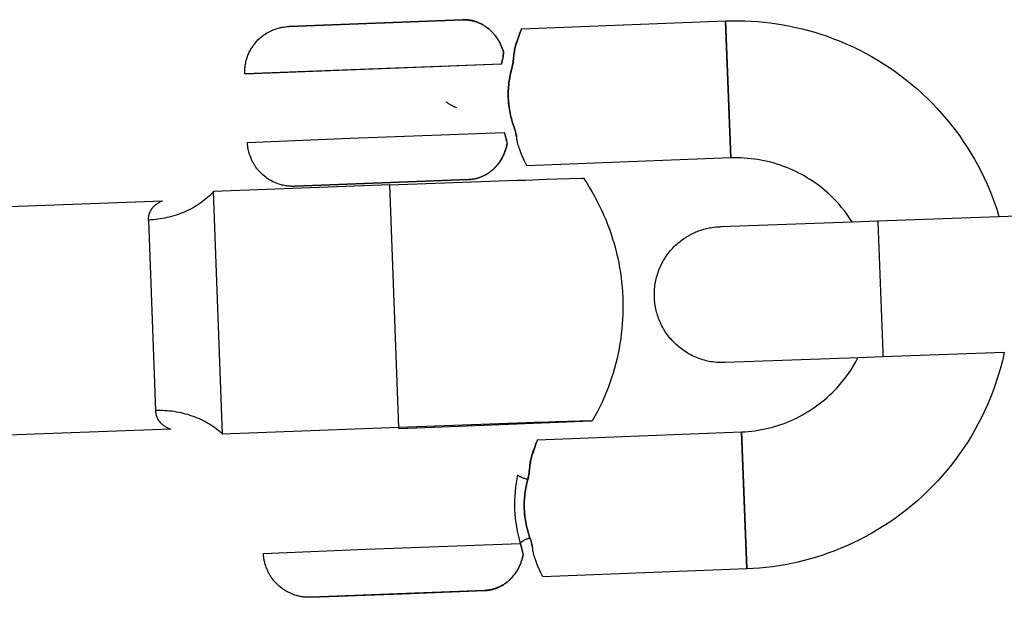
# Model space of a CAD drawing. Units: millimetres. Extents: x -1298 to 15196, y -1772 to 9681.
# Drawn here: x 5967 to 6010, y 3672 to 3697 of the extents above; entities that cross this region are included whole.
import ezdxf

# ---------------------------------------------------------------- set-up
doc = ezdxf.new("R2010")
doc.units = ezdxf.units.MM
doc.header["$MEASUREMENT"] = 0
doc.layers.add('Make2D$Visible$Curves', color=7, linetype='Continuous', true_color=0x000000)

msp = doc.modelspace()

# ---------------------------------------------------------------- linework, layer by layer
at = {"layer": 'Make2D$Visible$Curves', "color": 18, "lineweight": -3, "true_color": 0x000000}
for points in [[(5976.565, 3694.627), (5976.564, 3694.677), (5976.564, 3694.726), (5976.565, 3694.776), (5976.567, 3694.825), (5976.571, 3694.874), (5976.576, 3694.923), (5976.582, 3694.972), (5976.589, 3695.02), (5976.597, 3695.068), (5976.607, 3695.116), (5976.617, 3695.164), (5976.629, 3695.211), (5976.642, 3695.258), (5976.656, 3695.305), (5976.671, 3695.351), (5976.688, 3695.397), (5976.705, 3695.443), (5976.724, 3695.488), (5976.743, 3695.533), (5976.764, 3695.577), (5976.786, 3695.621), (5976.809, 3695.664), (5976.833, 3695.707), (5976.858, 3695.749), (5976.884, 3695.79), (5976.911, 3695.831), (5976.939, 3695.872), (5976.969, 3695.911), (5976.999, 3695.95), (5977.03, 3695.989), (5977.062, 3696.026), (5977.096, 3696.063), (5977.143, 3696.113), (5977.192, 3696.161), (5977.243, 3696.207), (5977.295, 3696.251), (5977.349, 3696.294), (5977.404, 3696.334), (5977.461, 3696.373), (5977.519, 3696.41), (5977.576, 3696.444), (5977.635, 3696.476), (5977.695, 3696.506), (5977.756, 3696.535), (5977.8, 3696.554), (5977.846, 3696.571), (5977.891, 3696.588), (5977.937, 3696.604), (5977.984, 3696.619), (5978.03, 3696.632), (5978.077, 3696.645), (5978.124, 3696.656), (5978.152, 3696.662), (5978.182, 3696.668), (5978.249, 3696.679), (5978.314, 3696.689), (5978.343, 3696.693), (5978.368, 3696.695), (5978.423, 3696.7), (5978.45, 3696.702), (5978.494, 3696.704), (5986.091, 3697.001)], [(5986.086, 3696.997), (5978.491, 3696.703), (5978.488, 3696.703), (5978.487, 3696.703), (5978.487, 3696.703), (5978.486, 3696.703)], [(5986.086, 3696.997), (5986.121, 3696.998), (5986.156, 3696.998), (5986.191, 3696.997), (5986.226, 3696.996), (5986.262, 3696.994), (5986.297, 3696.991), (5986.333, 3696.987), (5986.369, 3696.983), (5986.405, 3696.977), (5986.441, 3696.971), (5986.477, 3696.964), (5986.513, 3696.957), (5986.549, 3696.948), (5986.585, 3696.938), (5986.621, 3696.928), (5986.657, 3696.917), (5986.693, 3696.905), (5986.729, 3696.892), (5986.765, 3696.878), (5986.8, 3696.863), (5986.836, 3696.847), (5986.871, 3696.831), (5986.906, 3696.814), (5986.941, 3696.795), (5986.975, 3696.776), (5987.009, 3696.756), (5987.043, 3696.736), (5987.076, 3696.714), (5987.109, 3696.692), (5987.142, 3696.669), (5987.174, 3696.645), (5987.205, 3696.621), (5987.237, 3696.595), (5987.267, 3696.569), (5987.298, 3696.542), (5987.327, 3696.515), (5987.356, 3696.487), (5987.385, 3696.458), (5987.413, 3696.429), (5987.44, 3696.399), (5987.467, 3696.368), (5987.493, 3696.337), (5987.518, 3696.305), (5987.543, 3696.273), (5987.567, 3696.241), (5987.591, 3696.208), (5987.613, 3696.174), (5987.635, 3696.14), (5987.657, 3696.106), (5987.677, 3696.071), (5987.697, 3696.036), (5987.716, 3696.001), (5987.735, 3695.966), (5987.752, 3695.93), (5987.769, 3695.894), (5987.785, 3695.858), (5987.801, 3695.822), (5987.816, 3695.785), (5987.83, 3695.749), (5987.843, 3695.712), (5987.855, 3695.676), (5987.867, 3695.639), (5987.878, 3695.602), (5987.889, 3695.565)], [(5987.888, 3695.572), (5987.877, 3695.609), (5987.866, 3695.645), (5987.854, 3695.682), (5987.842, 3695.718), (5987.828, 3695.755), (5987.815, 3695.791), (5987.8, 3695.828), (5987.784, 3695.864), (5987.768, 3695.9), (5987.751, 3695.936), (5987.734, 3695.971), (5987.715, 3696.007), (5987.696, 3696.042), (5987.677, 3696.077), (5987.656, 3696.111), (5987.635, 3696.145), (5987.613, 3696.179), (5987.59, 3696.213), (5987.567, 3696.246), (5987.543, 3696.278), (5987.518, 3696.31), (5987.493, 3696.342), (5987.467, 3696.373), (5987.44, 3696.403), (5987.413, 3696.433), (5987.385, 3696.462), (5987.357, 3696.491), (5987.328, 3696.519), (5987.298, 3696.547), (5987.268, 3696.573), (5987.238, 3696.599), (5987.207, 3696.625), (5987.175, 3696.649), (5987.143, 3696.673), (5987.111, 3696.696), (5987.078, 3696.718), (5987.044, 3696.74), (5987.011, 3696.76), (5986.977, 3696.78), (5986.943, 3696.799), (5986.908, 3696.817), (5986.873, 3696.835), (5986.838, 3696.851), (5986.803, 3696.867), (5986.768, 3696.881), (5986.732, 3696.895), (5986.696, 3696.908), (5986.66, 3696.92), (5986.624, 3696.932), (5986.588, 3696.942), (5986.552, 3696.952), (5986.516, 3696.96), (5986.48, 3696.968), (5986.444, 3696.975), (5986.408, 3696.982), (5986.372, 3696.987), (5986.337, 3696.991), (5986.301, 3696.995), (5986.266, 3696.998), (5986.23, 3697), (5986.195, 3697.002), (5986.16, 3697.002), (5986.125, 3697.002), (5986.091, 3697.001)], [(5988.675, 3696.599), (5997.591, 3696.945)], [(5997.591, 3696.945), (5997.874, 3696.953), (5998.157, 3696.954), (5998.44, 3696.948), (5998.723, 3696.936), (5999.004, 3696.917), (5999.286, 3696.891), (5999.566, 3696.859), (5999.846, 3696.82), (6000.124, 3696.775), (6000.402, 3696.723), (6000.678, 3696.665), (6000.953, 3696.6), (6001.227, 3696.528), (6001.499, 3696.45), (6001.769, 3696.366), (6002.038, 3696.275), (6002.326, 3696.17), (6002.611, 3696.057), (6002.894, 3695.937), (6003.172, 3695.81), (6003.447, 3695.676), (6003.719, 3695.535), (6003.987, 3695.387), (6004.251, 3695.233), (6004.511, 3695.071), (6004.766, 3694.904), (6005.018, 3694.729), (6005.265, 3694.549), (6005.507, 3694.362), (6005.745, 3694.168), (6005.978, 3693.969), (6006.207, 3693.763), (6006.429, 3693.551), (6006.646, 3693.335), (6006.858, 3693.112), (6007.063, 3692.885), (6007.262, 3692.653), (6007.456, 3692.416), (6007.643, 3692.174), (6007.824, 3691.927), (6007.998, 3691.676), (6008.166, 3691.42), (6008.328, 3691.161), (6008.483, 3690.897), (6008.631, 3690.629), (6008.772, 3690.357), (6008.907, 3690.081), (6009.035, 3689.802), (6009.181, 3689.455), (6009.317, 3689.103), (6009.442, 3688.748), (6009.555, 3688.389)], [(5997.824, 3690.95), (5997.824, 3690.95), (5997.592, 3696.933), (5997.591, 3696.945), (5997.591, 3696.945)], [(5997.591, 3696.945), (5997.591, 3696.945), (5997.824, 3690.962), (5997.824, 3690.95), (5997.824, 3690.95)], [(5997.824, 3690.95), (5997.824, 3690.95), (5997.592, 3696.933), (5997.591, 3696.945), (5997.591, 3696.945)], [(5978.486, 3696.703), (5978.486, 3696.703), (5978.486, 3696.703), (5978.486, 3696.703), (5978.486, 3696.703), (5978.486, 3696.703), (5978.486, 3696.703), (5978.486, 3696.703), (5978.486, 3696.703), (5978.486, 3696.703), (5978.486, 3696.703), (5978.486, 3696.703), (5978.486, 3696.703), (5978.486, 3696.703), (5978.486, 3696.703), (5978.486, 3696.703), (5978.486, 3696.703), (5978.486, 3696.703), (5978.486, 3696.703), (5978.486, 3696.703), (5978.486, 3696.703), (5978.486, 3696.703), (5978.486, 3696.703), (5978.486, 3696.703), (5978.486, 3696.703), (5978.486, 3696.703), (5978.486, 3696.703), (5978.486, 3696.703), (5978.486, 3696.703), (5978.486, 3696.703), (5978.486, 3696.703), (5978.486, 3696.703), (5978.486, 3696.703), (5978.486, 3696.703), (5978.486, 3696.703), (5978.486, 3696.703), (5978.486, 3696.703), (5978.486, 3696.703), (5978.486, 3696.703), (5978.486, 3696.703), (5978.486, 3696.703), (5978.486, 3696.703), (5978.486, 3696.703), (5978.486, 3696.703), (5978.486, 3696.703), (5978.486, 3696.703), (5978.486, 3696.703), (5978.486, 3696.703), (5978.486, 3696.703), (5978.486, 3696.703), (5978.486, 3696.703), (5978.486, 3696.703), (5978.486, 3696.703), (5978.486, 3696.703), (5978.486, 3696.703), (5978.486, 3696.703), (5978.486, 3696.703), (5978.486, 3696.703), (5978.486, 3696.703), (5978.486, 3696.703), (5978.486, 3696.703), (5978.486, 3696.703), (5978.486, 3696.703)], [(5988.331, 3695.41), (5988.333, 3695.445), (5988.337, 3695.479), (5988.341, 3695.513), (5988.346, 3695.546), (5988.357, 3695.61), (5988.369, 3695.673), (5988.383, 3695.734), (5988.397, 3695.793), (5988.427, 3695.906), (5988.458, 3696.012), (5988.489, 3696.11), (5988.549, 3696.282), (5988.6, 3696.418), (5988.666, 3696.579), (5988.674, 3696.598), (5988.675, 3696.599), (5988.675, 3696.599), (5988.675, 3696.599), (5988.675, 3696.599), (5988.675, 3696.599), (5988.675, 3696.599), (5988.675, 3696.599), (5988.675, 3696.599), (5988.675, 3696.599), (5988.675, 3696.599)], [(5988.675, 3696.599), (5988.675, 3696.599), (5988.675, 3696.599), (5988.675, 3696.599), (5988.675, 3696.599), (5988.675, 3696.599), (5988.675, 3696.599), (5988.675, 3696.599), (5988.675, 3696.599), (5988.602, 3696.418), (5988.55, 3696.281), (5988.491, 3696.109), (5988.46, 3696.011), (5988.428, 3695.905), (5988.398, 3695.79), (5988.384, 3695.73), (5988.37, 3695.669), (5988.358, 3695.605), (5988.347, 3695.54), (5988.342, 3695.507), (5988.338, 3695.473), (5988.334, 3695.439), (5988.332, 3695.404)], [(5987.888, 3695.572), (5987.882, 3695.512), (5987.874, 3695.451), (5987.865, 3695.389), (5987.855, 3695.327), (5987.843, 3695.263), (5987.83, 3695.199), (5987.815, 3695.134), (5987.798, 3695.067)], [(5987.8, 3695.06), (5987.816, 3695.126), (5987.831, 3695.192), (5987.845, 3695.256), (5987.856, 3695.32), (5987.867, 3695.382), (5987.875, 3695.444), (5987.883, 3695.505), (5987.889, 3695.565)], [(5988.243, 3694.87), (5988.261, 3694.941), (5988.277, 3695.011), (5988.291, 3695.08), (5988.302, 3695.148), (5988.312, 3695.215), (5988.32, 3695.281), (5988.326, 3695.346), (5988.331, 3695.41)], [(5988.332, 3695.404), (5988.327, 3695.34), (5988.321, 3695.275), (5988.313, 3695.208), (5988.303, 3695.141), (5988.292, 3695.073), (5988.278, 3695.004), (5988.262, 3694.934), (5988.244, 3694.863)], [(5976.565, 3694.627), (5976.565, 3694.627), (5976.566, 3694.627), (5976.566, 3694.627), (5976.566, 3694.627), (5976.57, 3694.628), (5981.053, 3694.809), (5987.798, 3695.067)], [(5987.8, 3695.06), (5976.583, 3694.627), (5976.57, 3694.627), (5976.566, 3694.627), (5976.566, 3694.627), (5976.566, 3694.627), (5976.565, 3694.627), (5976.565, 3694.627)], [(5988.343, 3692.301), (5988.293, 3692.449), (5988.248, 3692.601), (5988.227, 3692.679), (5988.207, 3692.757), (5988.189, 3692.836), (5988.172, 3692.916), (5988.156, 3692.997), (5988.142, 3693.079), (5988.129, 3693.161), (5988.119, 3693.244), (5988.109, 3693.327), (5988.102, 3693.411), (5988.096, 3693.494), (5988.091, 3693.578), (5988.089, 3693.661), (5988.088, 3693.745), (5988.09, 3693.828), (5988.092, 3693.912), (5988.097, 3693.995), (5988.103, 3694.079), (5988.111, 3694.161), (5988.12, 3694.244), (5988.131, 3694.325), (5988.143, 3694.405), (5988.157, 3694.484), (5988.172, 3694.563), (5988.205, 3694.718), (5988.243, 3694.87)], [(5988.244, 3694.863), (5988.206, 3694.711), (5988.173, 3694.556), (5988.158, 3694.477), (5988.145, 3694.398), (5988.132, 3694.318), (5988.122, 3694.236), (5988.112, 3694.155), (5988.105, 3694.072), (5988.098, 3693.989), (5988.094, 3693.905), (5988.091, 3693.822), (5988.09, 3693.738), (5988.09, 3693.654), (5988.093, 3693.57), (5988.097, 3693.487), (5988.103, 3693.404), (5988.11, 3693.321), (5988.12, 3693.238), (5988.131, 3693.155), (5988.143, 3693.072), (5988.157, 3692.99), (5988.173, 3692.909), (5988.19, 3692.829), (5988.209, 3692.75), (5988.228, 3692.671), (5988.249, 3692.594), (5988.295, 3692.442), (5988.344, 3692.294)], [(5985.365, 3693.41), (5985.399, 3693.386), (5985.433, 3693.362), (5985.468, 3693.339), (5985.503, 3693.316), (5985.539, 3693.295), (5985.575, 3693.274), (5985.611, 3693.254), (5985.648, 3693.234), (5985.693, 3693.212), (5985.737, 3693.192), (5985.783, 3693.172), (5985.829, 3693.153)], [(5988.472, 3691.768), (5988.463, 3691.832), (5988.452, 3691.896), (5988.439, 3691.962), (5988.424, 3692.028), (5988.407, 3692.095), (5988.387, 3692.163), (5988.366, 3692.231), (5988.343, 3692.301)], [(5988.344, 3692.294), (5988.362, 3692.241), (5988.379, 3692.188), (5988.395, 3692.135), (5988.409, 3692.084), (5988.422, 3692.032), (5988.434, 3691.981), (5988.445, 3691.931), (5988.454, 3691.881)], [(5976.682, 3691.63), (5976.682, 3691.63), (5976.682, 3691.63), (5976.682, 3691.63), (5976.683, 3691.63), (5976.686, 3691.63), (5981.17, 3691.811), (5987.915, 3692.07)], [(5987.915, 3692.07), (5987.936, 3692.005), (5987.956, 3691.941), (5987.975, 3691.878), (5987.991, 3691.815), (5988.007, 3691.754), (5988.02, 3691.693), (5988.032, 3691.632), (5988.043, 3691.573)], [(5988.038, 3691.603), (5988.027, 3691.658), (5988.015, 3691.714), (5988.002, 3691.77), (5987.988, 3691.828), (5987.972, 3691.885), (5987.955, 3691.944), (5987.936, 3692.003), (5987.916, 3692.062)], [(5988.908, 3690.604), (5988.908, 3690.604), (5988.908, 3690.604), (5988.908, 3690.604), (5988.908, 3690.604), (5988.908, 3690.604), (5988.908, 3690.604), (5988.907, 3690.605), (5988.82, 3690.778), (5988.758, 3690.911), (5988.686, 3691.078), (5988.647, 3691.173), (5988.608, 3691.276), (5988.569, 3691.388), (5988.55, 3691.447), (5988.531, 3691.507), (5988.514, 3691.57), (5988.498, 3691.634), (5988.49, 3691.666), (5988.483, 3691.7), (5988.477, 3691.734), (5988.472, 3691.768)], [(5978.758, 3689.708), (5978.723, 3689.707), (5978.695, 3689.707), (5978.64, 3689.708), (5978.614, 3689.708), (5978.585, 3689.71), (5978.52, 3689.714), (5978.452, 3689.721), (5978.421, 3689.724), (5978.393, 3689.728), (5978.346, 3689.735), (5978.298, 3689.744), (5978.25, 3689.754), (5978.203, 3689.765), (5978.156, 3689.777), (5978.109, 3689.791), (5978.063, 3689.805), (5978.017, 3689.82), (5977.954, 3689.844), (5977.892, 3689.869), (5977.831, 3689.897), (5977.771, 3689.926), (5977.71, 3689.958), (5977.651, 3689.993), (5977.593, 3690.029), (5977.536, 3690.067), (5977.48, 3690.107), (5977.426, 3690.149), (5977.373, 3690.193), (5977.322, 3690.239), (5977.292, 3690.267), (5977.264, 3690.296), (5977.235, 3690.325), (5977.207, 3690.354), (5977.18, 3690.384), (5977.154, 3690.415), (5977.128, 3690.446), (5977.103, 3690.477), (5977.079, 3690.509), (5977.055, 3690.542), (5977.032, 3690.575), (5977.009, 3690.608), (5976.988, 3690.642), (5976.966, 3690.676), (5976.946, 3690.711), (5976.926, 3690.746), (5976.907, 3690.781), (5976.889, 3690.817), (5976.872, 3690.853), (5976.855, 3690.89), (5976.839, 3690.927), (5976.824, 3690.964), (5976.809, 3691.001), (5976.795, 3691.039), (5976.782, 3691.077), (5976.77, 3691.116), (5976.758, 3691.154), (5976.748, 3691.193), (5976.738, 3691.232), (5976.728, 3691.272), (5976.72, 3691.311), (5976.712, 3691.351), (5976.705, 3691.391), (5976.7, 3691.431), (5976.694, 3691.471), (5976.69, 3691.511), (5976.685, 3691.57), (5976.682, 3691.63)], [(5986.357, 3690.006), (5986.391, 3690.008), (5986.424, 3690.01), (5986.457, 3690.013), (5986.491, 3690.017), (5986.525, 3690.022), (5986.559, 3690.027), (5986.593, 3690.033), (5986.627, 3690.04), (5986.662, 3690.047), (5986.696, 3690.056), (5986.73, 3690.065), (5986.765, 3690.075), (5986.799, 3690.085), (5986.834, 3690.097), (5986.868, 3690.11), (5986.902, 3690.123), (5986.937, 3690.137), (5986.971, 3690.152), (5987.005, 3690.168), (5987.039, 3690.184), (5987.072, 3690.202), (5987.106, 3690.22), (5987.139, 3690.24), (5987.172, 3690.26), (5987.205, 3690.28), (5987.237, 3690.302), (5987.269, 3690.325), (5987.301, 3690.348), (5987.332, 3690.372), (5987.363, 3690.397), (5987.393, 3690.423), (5987.423, 3690.449), (5987.453, 3690.476), (5987.482, 3690.504), (5987.51, 3690.533), (5987.538, 3690.562), (5987.566, 3690.592), (5987.592, 3690.623), (5987.619, 3690.654), (5987.644, 3690.686), (5987.669, 3690.719), (5987.694, 3690.752), (5987.717, 3690.786), (5987.74, 3690.82), (5987.762, 3690.855), (5987.784, 3690.89), (5987.805, 3690.925), (5987.825, 3690.962), (5987.844, 3690.998), (5987.863, 3691.035), (5987.881, 3691.072), (5987.898, 3691.109), (5987.914, 3691.147), (5987.93, 3691.185), (5987.945, 3691.223), (5987.959, 3691.262), (5987.972, 3691.3), (5987.984, 3691.339), (5987.996, 3691.378), (5988.007, 3691.417), (5988.017, 3691.456), (5988.026, 3691.495), (5988.035, 3691.534), (5988.043, 3691.573)], [(5988.044, 3691.566), (5988.036, 3691.527), (5988.028, 3691.489), (5988.018, 3691.45), (5988.008, 3691.411), (5987.997, 3691.372), (5987.986, 3691.333), (5987.973, 3691.295), (5987.96, 3691.256), (5987.946, 3691.218), (5987.931, 3691.18), (5987.916, 3691.142), (5987.899, 3691.104), (5987.882, 3691.067), (5987.865, 3691.03), (5987.846, 3690.993), (5987.827, 3690.957), (5987.807, 3690.921), (5987.786, 3690.885), (5987.765, 3690.85), (5987.742, 3690.816), (5987.72, 3690.781), (5987.696, 3690.748), (5987.672, 3690.715), (5987.647, 3690.682), (5987.621, 3690.65), (5987.595, 3690.619), (5987.569, 3690.589), (5987.541, 3690.559), (5987.513, 3690.529), (5987.485, 3690.501), (5987.456, 3690.473), (5987.427, 3690.446), (5987.397, 3690.419), (5987.366, 3690.394), (5987.336, 3690.369), (5987.304, 3690.345), (5987.273, 3690.321), (5987.241, 3690.299), (5987.209, 3690.277), (5987.176, 3690.256), (5987.143, 3690.236), (5987.11, 3690.217), (5987.077, 3690.199), (5987.043, 3690.181), (5987.009, 3690.164), (5986.976, 3690.149), (5986.942, 3690.134), (5986.907, 3690.119), (5986.873, 3690.106), (5986.839, 3690.094), (5986.804, 3690.082), (5986.77, 3690.071), (5986.736, 3690.061), (5986.701, 3690.052), (5986.667, 3690.043), (5986.633, 3690.036), (5986.599, 3690.029), (5986.565, 3690.023), (5986.531, 3690.018), (5986.497, 3690.013), (5986.463, 3690.009), (5986.43, 3690.006), (5986.396, 3690.004), (5986.363, 3690.002)], [(5988.044, 3691.566), (5988.043, 3691.573)], [(5997.824, 3690.95), (5988.908, 3690.604)], [(6003.133, 3688.155), (6003.026, 3688.318), (6002.914, 3688.478), (6002.796, 3688.635), (6002.673, 3688.787), (6002.546, 3688.936), (6002.413, 3689.081), (6002.275, 3689.222), (6002.132, 3689.359), (6002.021, 3689.459), (6001.908, 3689.556), (6001.793, 3689.65), (6001.676, 3689.74), (6001.557, 3689.828), (6001.436, 3689.913), (6001.313, 3689.994), (6001.188, 3690.073), (6001.062, 3690.148), (6000.934, 3690.22), (6000.804, 3690.289), (6000.673, 3690.354), (6000.541, 3690.416), (6000.407, 3690.475), (6000.271, 3690.531), (6000.135, 3690.583), (5999.997, 3690.632), (5999.858, 3690.678), (5999.717, 3690.72), (5999.576, 3690.759), (5999.434, 3690.794), (5999.291, 3690.826), (5999.147, 3690.855), (5999.002, 3690.88), (5998.857, 3690.901), (5998.711, 3690.919), (5998.564, 3690.933), (5998.417, 3690.944), (5998.269, 3690.951), (5998.121, 3690.954), (5997.973, 3690.954), (5997.824, 3690.95)], [(5988.877, 3690.664), (5988.888, 3690.642)], [(5978.758, 3689.709), (5978.758, 3689.709), (5978.758, 3689.709), (5978.759, 3689.709), (5978.759, 3689.709), (5978.761, 3689.709), (5986.357, 3690.006)], [(5986.358, 3690.002), (5978.764, 3689.709), (5978.759, 3689.709), (5978.758, 3689.709)], [(5982.912, 3689.774), (5988.484, 3689.973), (5988.841, 3689.985), (5989.754, 3690.016), (5990.225, 3690.031), (5991.308, 3690.063), (5991.37, 3690.064), (5991.375, 3690.063), (5991.377, 3690.063), (5991.378, 3690.063), (5991.378, 3690.063), (5991.379, 3690.063), (5991.379, 3690.063), (5991.379, 3690.063), (5991.379, 3690.063), (5991.379, 3690.063), (5991.379, 3690.063), (5991.379, 3690.063), (5991.379, 3690.063), (5991.379, 3690.063), (5991.379, 3690.063), (5991.379, 3690.063), (5991.379, 3690.063), (5991.379, 3690.063), (5991.379, 3690.063), (5991.379, 3690.063), (5991.379, 3690.063), (5991.379, 3690.063), (5991.379, 3690.063), (5991.379, 3690.063), (5991.379, 3690.063), (5991.379, 3690.063), (5991.379, 3690.063), (5991.379, 3690.063), (5991.379, 3690.063), (5991.379, 3690.063), (5991.379, 3690.063), (5991.379, 3690.063), (5991.379, 3690.063)], [(5986.363, 3690.002), (5986.358, 3690.002)], [(5991.379, 3690.063), (5991.507, 3689.87), (5991.631, 3689.674), (5991.749, 3689.477), (5991.862, 3689.277), (5991.97, 3689.076), (5992.073, 3688.873), (5992.171, 3688.668), (5992.264, 3688.463), (5992.353, 3688.254), (5992.437, 3688.044), (5992.516, 3687.833), (5992.589, 3687.622), (5992.657, 3687.411), (5992.72, 3687.199), (5992.779, 3686.987), (5992.832, 3686.776), (5992.88, 3686.565), (5992.923, 3686.354), (5992.962, 3686.143), (5992.996, 3685.934), (5993.025, 3685.725), (5993.05, 3685.518), (5993.07, 3685.311), (5993.086, 3685.106), (5993.101, 3684.81)], [(5982.912, 3689.774), (5975.204, 3689.479)], [(5983.301, 3679.157), (5982.912, 3689.774)], [(5975.204, 3689.479), (5975.142, 3689.413), (5975.077, 3689.348), (5975.009, 3689.284), (5974.94, 3689.221), (5974.868, 3689.159), (5974.794, 3689.099), (5974.717, 3689.04), (5974.639, 3688.983), (5974.558, 3688.928), (5974.475, 3688.874), (5974.391, 3688.822), (5974.304, 3688.772), (5974.216, 3688.724), (5974.126, 3688.678), (5974.035, 3688.633), (5973.942, 3688.592), (5973.848, 3688.552), (5973.752, 3688.514), (5973.656, 3688.479), (5973.559, 3688.446), (5973.46, 3688.415), (5973.361, 3688.387), (5973.261, 3688.361), (5973.161, 3688.337), (5973.061, 3688.316), (5972.96, 3688.297), (5972.859, 3688.281), (5972.757, 3688.267), (5972.656, 3688.255), (5972.556, 3688.246), (5972.455, 3688.239), (5972.355, 3688.234)], [(5975.593, 3678.861), (5975.204, 3689.479)], [(5960.736, 3688.628), (5972.96, 3689.075)], [(5972.355, 3688.234), (5972.354, 3688.26), (5972.355, 3688.285), (5972.355, 3688.308), (5972.357, 3688.331), (5972.359, 3688.353), (5972.361, 3688.374), (5972.364, 3688.393), (5972.367, 3688.411), (5972.37, 3688.429), (5972.373, 3688.445), (5972.377, 3688.461), (5972.381, 3688.476), (5972.385, 3688.491), (5972.389, 3688.505), (5972.393, 3688.518), (5972.397, 3688.531), (5972.406, 3688.555), (5972.415, 3688.577), (5972.425, 3688.598), (5972.434, 3688.618), (5972.444, 3688.637), (5972.454, 3688.655), (5972.463, 3688.672), (5972.473, 3688.688), (5972.484, 3688.704), (5972.494, 3688.719), (5972.504, 3688.733), (5972.514, 3688.747), (5972.525, 3688.76), (5972.535, 3688.773), (5972.546, 3688.785), (5972.556, 3688.797), (5972.577, 3688.82), (5972.598, 3688.842), (5972.62, 3688.862), (5972.641, 3688.881), (5972.663, 3688.899), (5972.684, 3688.916), (5972.706, 3688.932), (5972.728, 3688.947), (5972.749, 3688.962), (5972.771, 3688.976), (5972.792, 3688.99), (5972.814, 3689.002), (5972.835, 3689.015), (5972.856, 3689.026), (5972.898, 3689.047), (5972.937, 3689.065), (5972.953, 3689.072), (5972.958, 3689.075), (5972.959, 3689.075), (5972.96, 3689.075), (5972.96, 3689.075), (5972.96, 3689.075), (5972.96, 3689.075), (5972.96, 3689.075), (5972.96, 3689.075), (5972.96, 3689.075), (5972.96, 3689.075), (5972.96, 3689.075), (5972.96, 3689.075), (5972.96, 3689.075), (5972.96, 3689.075), (5972.96, 3689.075), (5972.96, 3689.075)], [(5972.355, 3688.234), (5972.661, 3679.891)], [(5993.101, 3684.81), (5993.107, 3684.513), (5993.107, 3684.308), (5993.102, 3684.1), (5993.092, 3683.891), (5993.078, 3683.681), (5993.06, 3683.47), (5993.037, 3683.257), (5993.009, 3683.044), (5992.976, 3682.829), (5992.939, 3682.614), (5992.896, 3682.399), (5992.849, 3682.183), (5992.796, 3681.967), (5992.738, 3681.752), (5992.675, 3681.536), (5992.607, 3681.32), (5992.534, 3681.106), (5992.456, 3680.894), (5992.373, 3680.683), (5992.285, 3680.473), (5992.192, 3680.264), (5992.094, 3680.057), (5991.99, 3679.851), (5991.882, 3679.647), (5991.768, 3679.445)], [(6009.791, 3682.439), (6009.705, 3682.069), (6009.608, 3681.701), (6009.499, 3681.336), (6009.378, 3680.974), (6009.272, 3680.686), (6009.159, 3680.4), (6009.039, 3680.118), (6008.912, 3679.839), (6008.778, 3679.564), (6008.637, 3679.293), (6008.49, 3679.025), (6008.335, 3678.761), (6008.174, 3678.501), (6008.006, 3678.245), (6007.832, 3677.994), (6007.651, 3677.747), (6007.464, 3677.504), (6007.271, 3677.266), (6007.071, 3677.033), (6006.866, 3676.805), (6006.654, 3676.582), (6006.437, 3676.365), (6006.215, 3676.154), (6005.988, 3675.949), (6005.755, 3675.749), (6005.518, 3675.556), (6005.276, 3675.369), (6005.03, 3675.188), (6004.779, 3675.014), (6004.523, 3674.845), (6004.263, 3674.684), (6003.999, 3674.529), (6003.731, 3674.381), (6003.459, 3674.239), (6003.184, 3674.105), (6002.904, 3673.977), (6002.644, 3673.866), (6002.381, 3673.76), (6002.116, 3673.662), (6001.848, 3673.569), (6001.579, 3673.483), (6001.308, 3673.403), (6001.036, 3673.33), (6000.761, 3673.263), (6000.486, 3673.203), (6000.208, 3673.149), (5999.93, 3673.102), (5999.65, 3673.061), (5999.37, 3673.027), (5999.088, 3672.999), (5998.806, 3672.978), (5998.523, 3672.964)], [(5998.29, 3678.959), (5998.439, 3678.967), (5998.587, 3678.978), (5998.734, 3678.993), (5998.881, 3679.011), (5999.027, 3679.033), (5999.172, 3679.059), (5999.316, 3679.088), (5999.459, 3679.121), (5999.602, 3679.157), (5999.743, 3679.196), (5999.883, 3679.239), (6000.022, 3679.285), (6000.16, 3679.335), (6000.296, 3679.388), (6000.431, 3679.444), (6000.565, 3679.504), (6000.697, 3679.567), (6000.828, 3679.633), (6000.957, 3679.702), (6001.084, 3679.774), (6001.21, 3679.85), (6001.334, 3679.928), (6001.456, 3680.01), (6001.576, 3680.095), (6001.694, 3680.183), (6001.81, 3680.273), (6001.925, 3680.367), (6002.036, 3680.464), (6002.146, 3680.564), (6002.254, 3680.666), (6002.359, 3680.772), (6002.461, 3680.88), (6002.598, 3681.033), (6002.729, 3681.189), (6002.854, 3681.35), (6002.973, 3681.514), (6003.086, 3681.682), (6003.194, 3681.853), (6003.295, 3682.028), (6003.39, 3682.205)], [(5975.593, 3678.861), (5975.526, 3678.923), (5975.456, 3678.983), (5975.385, 3679.042), (5975.311, 3679.099), (5975.234, 3679.155), (5975.156, 3679.209), (5975.075, 3679.262), (5974.993, 3679.313), (5974.908, 3679.362), (5974.822, 3679.41), (5974.734, 3679.455), (5974.644, 3679.499), (5974.552, 3679.54), (5974.459, 3679.58), (5974.365, 3679.617), (5974.269, 3679.652), (5974.173, 3679.684), (5974.075, 3679.715), (5973.976, 3679.743), (5973.876, 3679.768), (5973.776, 3679.792), (5973.675, 3679.813), (5973.574, 3679.831), (5973.472, 3679.847), (5973.37, 3679.861), (5973.268, 3679.872), (5973.166, 3679.881), (5973.064, 3679.888), (5972.963, 3679.892), (5972.862, 3679.894), (5972.761, 3679.894), (5972.661, 3679.891)], [(5972.661, 3679.891), (5972.662, 3679.865), (5972.664, 3679.84), (5972.666, 3679.816), (5972.669, 3679.793), (5972.673, 3679.772), (5972.677, 3679.751), (5972.681, 3679.732), (5972.685, 3679.714), (5972.69, 3679.696), (5972.694, 3679.68), (5972.699, 3679.664), (5972.704, 3679.649), (5972.709, 3679.635), (5972.714, 3679.621), (5972.719, 3679.608), (5972.725, 3679.596), (5972.735, 3679.572), (5972.746, 3679.55), (5972.757, 3679.529), (5972.768, 3679.51), (5972.779, 3679.492), (5972.79, 3679.474), (5972.801, 3679.458), (5972.812, 3679.442), (5972.823, 3679.427), (5972.835, 3679.413), (5972.846, 3679.399), (5972.857, 3679.386), (5972.869, 3679.373), (5972.88, 3679.361), (5972.891, 3679.349), (5972.903, 3679.338), (5972.925, 3679.317), (5972.948, 3679.296), (5972.971, 3679.278), (5972.994, 3679.26), (5973.016, 3679.243), (5973.039, 3679.227), (5973.062, 3679.212), (5973.085, 3679.198), (5973.107, 3679.185), (5973.13, 3679.172), (5973.152, 3679.16), (5973.175, 3679.148), (5973.197, 3679.137), (5973.219, 3679.127), (5973.262, 3679.108), (5973.325, 3679.083), (5973.326, 3679.082), (5973.326, 3679.082), (5973.326, 3679.082), (5973.326, 3679.082), (5973.326, 3679.082), (5973.326, 3679.082), (5973.326, 3679.082), (5973.326, 3679.082), (5973.326, 3679.082), (5973.326, 3679.082), (5973.326, 3679.082), (5973.326, 3679.082), (5973.326, 3679.082), (5973.326, 3679.082), (5973.326, 3679.082), (5973.326, 3679.082), (5973.326, 3679.082), (5973.326, 3679.082), (5973.326, 3679.082), (5973.326, 3679.082), (5973.326, 3679.082), (5973.326, 3679.082), (5973.326, 3679.082), (5973.326, 3679.082), (5973.326, 3679.082)], [(5990.17, 3679.399), (5989.867, 3679.389), (5989.562, 3679.379), (5989.23, 3679.368), (5988.873, 3679.355), (5983.301, 3679.157)], [(5983.303, 3679.113), (5984.065, 3679.141), (5984.821, 3679.169), (5985.564, 3679.197), (5991.712, 3679.44), (5991.75, 3679.443), (5991.761, 3679.444), (5991.765, 3679.444), (5991.766, 3679.444), (5991.767, 3679.445), (5991.767, 3679.445), (5991.768, 3679.445), (5991.768, 3679.445), (5991.768, 3679.445), (5991.768, 3679.445), (5991.768, 3679.445), (5991.768, 3679.445), (5991.768, 3679.445), (5991.768, 3679.445), (5991.768, 3679.445), (5991.768, 3679.445), (5991.768, 3679.445), (5991.768, 3679.445), (5991.768, 3679.445), (5991.768, 3679.445), (5991.768, 3679.445), (5991.768, 3679.445), (5991.768, 3679.445), (5991.768, 3679.445), (5991.768, 3679.445), (5991.768, 3679.445), (5991.768, 3679.445), (5991.768, 3679.445), (5991.768, 3679.445), (5991.768, 3679.445), (5991.768, 3679.445), (5991.768, 3679.445), (5991.768, 3679.445), (5991.768, 3679.445), (5991.768, 3679.445), (5991.768, 3679.445), (5991.768, 3679.445), (5991.768, 3679.445), (5991.768, 3679.445), (5991.768, 3679.445), (5991.768, 3679.445)], [(5991.768, 3679.445), (5991.768, 3679.445), (5991.768, 3679.445), (5991.769, 3679.445), (5991.769, 3679.445), (5991.769, 3679.445), (5991.769, 3679.445), (5991.769, 3679.445), (5991.769, 3679.445), (5991.769, 3679.445), (5991.769, 3679.445), (5991.769, 3679.445), (5991.769, 3679.445), (5991.769, 3679.445), (5991.769, 3679.445), (5991.769, 3679.445), (5991.769, 3679.445), (5991.769, 3679.445), (5991.769, 3679.445), (5991.769, 3679.445), (5991.769, 3679.445), (5991.769, 3679.445), (5991.769, 3679.445), (5991.768, 3679.445), (5991.768, 3679.445), (5991.768, 3679.445), (5991.768, 3679.445), (5991.768, 3679.445), (5991.768, 3679.445), (5991.768, 3679.445), (5991.768, 3679.445), (5991.768, 3679.445), (5991.768, 3679.445), (5991.768, 3679.445), (5991.768, 3679.445), (5991.768, 3679.445), (5991.768, 3679.445), (5991.768, 3679.445), (5991.768, 3679.445), (5991.768, 3679.445), (5991.768, 3679.445), (5991.768, 3679.445), (5991.768, 3679.445), (5991.768, 3679.445), (5991.768, 3679.445), (5991.768, 3679.445), (5991.768, 3679.445), (5991.768, 3679.445), (5991.768, 3679.445), (5991.768, 3679.445), (5991.768, 3679.445), (5991.768, 3679.445), (5991.768, 3679.445), (5991.768, 3679.445), (5991.768, 3679.445), (5991.768, 3679.445), (5991.768, 3679.445), (5991.768, 3679.445), (5991.768, 3679.445), (5991.768, 3679.445), (5991.767, 3679.445), (5991.767, 3679.445), (5991.766, 3679.445), (5991.765, 3679.446), (5991.761, 3679.446), (5991.743, 3679.446), (5990.17, 3679.399)], [(5973.326, 3679.082), (5961.032, 3678.632)], [(5983.301, 3679.157), (5975.593, 3678.861)], [(5983.303, 3679.113), (5983.301, 3679.156)], [(5989.374, 3678.613), (5998.29, 3678.959)], [(5998.523, 3672.964), (5998.523, 3672.964), (5998.291, 3678.947), (5998.29, 3678.959), (5998.29, 3678.959)], [(5998.29, 3678.959), (5998.29, 3678.959), (5998.523, 3672.976), (5998.523, 3672.964), (5998.523, 3672.964)], [(5998.29, 3678.959), (5998.29, 3678.959), (5998.523, 3672.976), (5998.523, 3672.964), (5998.523, 3672.964)], [(5998.523, 3672.964), (5998.523, 3672.964), (5998.291, 3678.947), (5998.29, 3678.959), (5998.29, 3678.959)], [(5989.029, 3677.424), (5989.032, 3677.459), (5989.035, 3677.493), (5989.04, 3677.526), (5989.045, 3677.559), (5989.056, 3677.624), (5989.068, 3677.687), (5989.081, 3677.748), (5989.096, 3677.807), (5989.126, 3677.92), (5989.157, 3678.025), (5989.188, 3678.124), (5989.248, 3678.296), (5989.299, 3678.432), (5989.365, 3678.592), (5989.373, 3678.611), (5989.374, 3678.612), (5989.374, 3678.612), (5989.374, 3678.612), (5989.374, 3678.613), (5989.374, 3678.613), (5989.374, 3678.613), (5989.374, 3678.613), (5989.374, 3678.613), (5989.374, 3678.613), (5989.374, 3678.613)], [(5989.374, 3678.613), (5989.374, 3678.613), (5989.374, 3678.613), (5989.374, 3678.613), (5989.374, 3678.613), (5989.374, 3678.613), (5989.374, 3678.613), (5989.374, 3678.612), (5989.374, 3678.612), (5989.374, 3678.612), (5989.301, 3678.431), (5989.249, 3678.294), (5989.19, 3678.123), (5989.159, 3678.025), (5989.127, 3677.918), (5989.097, 3677.804), (5989.083, 3677.744), (5989.069, 3677.682), (5989.057, 3677.619), (5989.046, 3677.554), (5989.041, 3677.52), (5989.037, 3677.487), (5989.033, 3677.453), (5989.031, 3677.418)], [(5988.497, 3677.081), (5988.464, 3676.904), (5988.434, 3676.724), (5988.409, 3676.54), (5988.39, 3676.351), (5988.375, 3676.159), (5988.367, 3675.965), (5988.365, 3675.77), (5988.369, 3675.575), (5988.38, 3675.38), (5988.398, 3675.186), (5988.421, 3674.993), (5988.45, 3674.803), (5988.484, 3674.617), (5988.523, 3674.435), (5988.566, 3674.257), (5988.614, 3674.083)], [(5988.942, 3676.884), (5988.909, 3676.89), (5988.876, 3676.897), (5988.843, 3676.905), (5988.809, 3676.915), (5988.776, 3676.925), (5988.744, 3676.936), (5988.712, 3676.949), (5988.681, 3676.962), (5988.667, 3676.968), (5988.652, 3676.975), (5988.638, 3676.982), (5988.624, 3676.99), (5988.611, 3676.997), (5988.598, 3677.004), (5988.586, 3677.012), (5988.574, 3677.019), (5988.562, 3677.027), (5988.551, 3677.035), (5988.541, 3677.043), (5988.531, 3677.05), (5988.522, 3677.058), (5988.513, 3677.066), (5988.505, 3677.073), (5988.497, 3677.081)], [(5988.942, 3676.884), (5988.96, 3676.954), (5988.976, 3677.024), (5988.99, 3677.093), (5989.001, 3677.161), (5989.011, 3677.228), (5989.019, 3677.295), (5989.025, 3677.36), (5989.029, 3677.424)], [(5989.031, 3677.418), (5989.026, 3677.354), (5989.02, 3677.288), (5989.012, 3677.222), (5989.002, 3677.155), (5988.991, 3677.087), (5988.977, 3677.018), (5988.961, 3676.948), (5988.943, 3676.877)], [(5989.042, 3674.314), (5988.992, 3674.463), (5988.947, 3674.615), (5988.926, 3674.692), (5988.906, 3674.77), (5988.888, 3674.849), (5988.871, 3674.929), (5988.855, 3675.01), (5988.841, 3675.092), (5988.828, 3675.175), (5988.817, 3675.257), (5988.808, 3675.341), (5988.801, 3675.424), (5988.795, 3675.508), (5988.79, 3675.591), (5988.788, 3675.675), (5988.787, 3675.758), (5988.788, 3675.842), (5988.791, 3675.925), (5988.796, 3676.009), (5988.802, 3676.092), (5988.81, 3676.175), (5988.819, 3676.257), (5988.83, 3676.338), (5988.842, 3676.419), (5988.856, 3676.498), (5988.871, 3676.577), (5988.904, 3676.732), (5988.942, 3676.884)], [(5988.943, 3676.877), (5988.905, 3676.725), (5988.872, 3676.57), (5988.857, 3676.491), (5988.844, 3676.411), (5988.831, 3676.331), (5988.821, 3676.25), (5988.811, 3676.168), (5988.803, 3676.086), (5988.797, 3676.002), (5988.793, 3675.919), (5988.79, 3675.835), (5988.789, 3675.751), (5988.789, 3675.668), (5988.792, 3675.584), (5988.796, 3675.501), (5988.802, 3675.417), (5988.809, 3675.334), (5988.819, 3675.251), (5988.83, 3675.168), (5988.842, 3675.086), (5988.856, 3675.004), (5988.872, 3674.922), (5988.889, 3674.843), (5988.907, 3674.765), (5988.927, 3674.688), (5988.947, 3674.611), (5988.992, 3674.461), (5989.041, 3674.314)], [(5977.381, 3673.643), (5977.381, 3673.643), (5977.381, 3673.643), (5977.381, 3673.643), (5977.382, 3673.643), (5977.385, 3673.644), (5981.869, 3673.825), (5988.614, 3674.083)], [(5989.042, 3674.314), (5989.01, 3674.305), (5988.977, 3674.296), (5988.945, 3674.285), (5988.912, 3674.273), (5988.88, 3674.26), (5988.848, 3674.246), (5988.818, 3674.232), (5988.788, 3674.216), (5988.774, 3674.208), (5988.76, 3674.2), (5988.746, 3674.192), (5988.733, 3674.184), (5988.72, 3674.176), (5988.708, 3674.167), (5988.696, 3674.159), (5988.685, 3674.15), (5988.674, 3674.142), (5988.664, 3674.133), (5988.654, 3674.125), (5988.645, 3674.117), (5988.636, 3674.108), (5988.628, 3674.1), (5988.621, 3674.092), (5988.614, 3674.083)], [(5988.614, 3674.083), (5988.635, 3674.019), (5988.655, 3673.955), (5988.674, 3673.891), (5988.69, 3673.829), (5988.706, 3673.767), (5988.719, 3673.706), (5988.731, 3673.646), (5988.742, 3673.586)], [(5988.737, 3673.617), (5988.726, 3673.672), (5988.714, 3673.728), (5988.701, 3673.784), (5988.687, 3673.841), (5988.671, 3673.899), (5988.654, 3673.957), (5988.635, 3674.016), (5988.615, 3674.076)], [(5989.041, 3674.314), (5989.043, 3674.307)], [(5989.171, 3673.782), (5989.162, 3673.845), (5989.151, 3673.91), (5989.138, 3673.975), (5989.123, 3674.042), (5989.106, 3674.109), (5989.086, 3674.176), (5989.065, 3674.245), (5989.042, 3674.314)], [(5989.043, 3674.307), (5989.061, 3674.254), (5989.078, 3674.201), (5989.094, 3674.149), (5989.108, 3674.097), (5989.121, 3674.046), (5989.133, 3673.995), (5989.144, 3673.944), (5989.153, 3673.894)], [(5979.457, 3671.722), (5979.422, 3671.721), (5979.394, 3671.721), (5979.339, 3671.721), (5979.313, 3671.722), (5979.284, 3671.723), (5979.219, 3671.728), (5979.151, 3671.734), (5979.12, 3671.738), (5979.092, 3671.741), (5979.045, 3671.749), (5978.997, 3671.758), (5978.949, 3671.768), (5978.902, 3671.779), (5978.855, 3671.791), (5978.808, 3671.804), (5978.762, 3671.819), (5978.716, 3671.834), (5978.653, 3671.857), (5978.591, 3671.883), (5978.53, 3671.91), (5978.47, 3671.94), (5978.409, 3671.972), (5978.35, 3672.006), (5978.292, 3672.042), (5978.235, 3672.081), (5978.179, 3672.121), (5978.125, 3672.163), (5978.072, 3672.207), (5978.021, 3672.253), (5977.991, 3672.281), (5977.962, 3672.309), (5977.934, 3672.338), (5977.906, 3672.368), (5977.879, 3672.398), (5977.853, 3672.428), (5977.827, 3672.459), (5977.802, 3672.491), (5977.778, 3672.523), (5977.754, 3672.556), (5977.731, 3672.589), (5977.708, 3672.622), (5977.686, 3672.656), (5977.665, 3672.69), (5977.645, 3672.725), (5977.625, 3672.76), (5977.606, 3672.795), (5977.588, 3672.831), (5977.571, 3672.867), (5977.554, 3672.903), (5977.538, 3672.94), (5977.523, 3672.977), (5977.508, 3673.015), (5977.494, 3673.053), (5977.481, 3673.091), (5977.469, 3673.129), (5977.457, 3673.168), (5977.446, 3673.207), (5977.436, 3673.246), (5977.427, 3673.285), (5977.419, 3673.325), (5977.411, 3673.365), (5977.404, 3673.404), (5977.398, 3673.444), (5977.393, 3673.484), (5977.389, 3673.524), (5977.384, 3673.584), (5977.381, 3673.643)], [(5989.607, 3672.617), (5989.607, 3672.617), (5989.607, 3672.617), (5989.607, 3672.617), (5989.607, 3672.617), (5989.607, 3672.617), (5989.519, 3672.792), (5989.457, 3672.925), (5989.384, 3673.091), (5989.346, 3673.187), (5989.307, 3673.29), (5989.268, 3673.402), (5989.249, 3673.46), (5989.23, 3673.521), (5989.213, 3673.583), (5989.197, 3673.647), (5989.189, 3673.68), (5989.182, 3673.713), (5989.176, 3673.747), (5989.171, 3673.782)], [(5988.742, 3673.586), (5988.734, 3673.549), (5988.726, 3673.512), (5988.717, 3673.474), (5988.708, 3673.437), (5988.697, 3673.399), (5988.686, 3673.362), (5988.674, 3673.324), (5988.662, 3673.287), (5988.648, 3673.25), (5988.634, 3673.212), (5988.619, 3673.175), (5988.604, 3673.139), (5988.587, 3673.102), (5988.57, 3673.066), (5988.553, 3673.03), (5988.534, 3672.994), (5988.515, 3672.958), (5988.495, 3672.923), (5988.474, 3672.888), (5988.452, 3672.854), (5988.43, 3672.82), (5988.407, 3672.787), (5988.384, 3672.753), (5988.359, 3672.721), (5988.335, 3672.689), (5988.309, 3672.657), (5988.283, 3672.627), (5988.256, 3672.596), (5988.229, 3672.567), (5988.2, 3672.538), (5988.172, 3672.509), (5988.143, 3672.482), (5988.113, 3672.455), (5988.083, 3672.428), (5988.052, 3672.403), (5988.021, 3672.378), (5987.989, 3672.354), (5987.957, 3672.331), (5987.925, 3672.308), (5987.892, 3672.287), (5987.859, 3672.266), (5987.826, 3672.246), (5987.792, 3672.227), (5987.758, 3672.208), (5987.724, 3672.191), (5987.689, 3672.174), (5987.654, 3672.159), (5987.619, 3672.144), (5987.584, 3672.13), (5987.549, 3672.117), (5987.514, 3672.104), (5987.479, 3672.093), (5987.443, 3672.082), (5987.408, 3672.072), (5987.372, 3672.064), (5987.337, 3672.055), (5987.301, 3672.048), (5987.266, 3672.042), (5987.231, 3672.036), (5987.196, 3672.031), (5987.161, 3672.027), (5987.126, 3672.024), (5987.091, 3672.022), (5987.056, 3672.02)], [(5987.062, 3672.016), (5987.097, 3672.017), (5987.132, 3672.02), (5987.166, 3672.023), (5987.201, 3672.027), (5987.236, 3672.032), (5987.272, 3672.038), (5987.307, 3672.044), (5987.342, 3672.052), (5987.378, 3672.06), (5987.413, 3672.069), (5987.448, 3672.079), (5987.484, 3672.089), (5987.519, 3672.101), (5987.554, 3672.113), (5987.589, 3672.126), (5987.624, 3672.14), (5987.659, 3672.155), (5987.693, 3672.171), (5987.728, 3672.188), (5987.762, 3672.205), (5987.796, 3672.223), (5987.83, 3672.242), (5987.863, 3672.262), (5987.896, 3672.283), (5987.929, 3672.305), (5987.961, 3672.327), (5987.993, 3672.35), (5988.024, 3672.374), (5988.056, 3672.399), (5988.086, 3672.425), (5988.116, 3672.451), (5988.146, 3672.478), (5988.175, 3672.505), (5988.203, 3672.534), (5988.231, 3672.563), (5988.259, 3672.592), (5988.285, 3672.622), (5988.311, 3672.653), (5988.337, 3672.685), (5988.362, 3672.717), (5988.386, 3672.749), (5988.409, 3672.782), (5988.432, 3672.815), (5988.454, 3672.849), (5988.476, 3672.884), (5988.496, 3672.918), (5988.516, 3672.953), (5988.536, 3672.989), (5988.554, 3673.024), (5988.572, 3673.06), (5988.589, 3673.097), (5988.605, 3673.133), (5988.621, 3673.17), (5988.636, 3673.207), (5988.65, 3673.244), (5988.663, 3673.281), (5988.675, 3673.318), (5988.687, 3673.356), (5988.698, 3673.393), (5988.709, 3673.43), (5988.718, 3673.468), (5988.727, 3673.505), (5988.736, 3673.543), (5988.743, 3673.58)], [(5988.743, 3673.58), (5988.742, 3673.586)], [(5998.523, 3672.964), (5989.607, 3672.617)], [(5989.576, 3672.677), (5989.587, 3672.656)], [(5987.056, 3672.02), (5979.467, 3671.723), (5979.458, 3671.722), (5979.458, 3671.722), (5979.457, 3671.722), (5979.457, 3671.722), (5979.457, 3671.722), (5979.457, 3671.722), (5979.457, 3671.722), (5979.457, 3671.722), (5979.457, 3671.722)], [(5983.455, 3671.873), (5987.057, 3672.015)], [(5987.057, 3672.015), (5987.062, 3672.016)], [(5979.457, 3671.722), (5979.457, 3671.722), (5979.457, 3671.722), (5979.457, 3671.722), (5979.458, 3671.722), (5979.46, 3671.722), (5983.455, 3671.873)]]:
    msp.add_lwpolyline(points, dxfattribs=at)
at = {"layer": 'Make2D$Visible$Curves', "color": 18, "linetype": 'Continuous', "true_color": 0x000000}
for points in [[(6004.264, 3688.196), (6009.555, 3688.389)], [(6009.555, 3688.389), (6013.18, 3688.522)], [(5997.575, 3681.993), (5997.562, 3681.992), (5997.556, 3681.992), (5997.464, 3681.991), (5997.391, 3681.991), (5997.3, 3681.995), (5997.209, 3682.001), (5997.117, 3682.01), (5997.025, 3682.022), (5996.954, 3682.034), (5996.883, 3682.047), (5996.812, 3682.062), (5996.742, 3682.078), (5996.672, 3682.096), (5996.602, 3682.116), (5996.534, 3682.138), (5996.465, 3682.161), (5996.394, 3682.187), (5996.323, 3682.216), (5996.253, 3682.246), (5996.184, 3682.277), (5996.116, 3682.311), (5996.049, 3682.346), (5995.982, 3682.383), (5995.917, 3682.421), (5995.852, 3682.461), (5995.789, 3682.503), (5995.727, 3682.546), (5995.666, 3682.591), (5995.606, 3682.638), (5995.547, 3682.686), (5995.489, 3682.736), (5995.432, 3682.787), (5995.379, 3682.838), (5995.327, 3682.89), (5995.276, 3682.944), (5995.227, 3682.998), (5995.179, 3683.054), (5995.132, 3683.11), (5995.087, 3683.168), (5995.044, 3683.227), (5995.002, 3683.287), (5994.962, 3683.347), (5994.923, 3683.409), (5994.885, 3683.471), (5994.85, 3683.535), (5994.815, 3683.599), (5994.783, 3683.664), (5994.752, 3683.729), (5994.722, 3683.796), (5994.695, 3683.863), (5994.669, 3683.931), (5994.644, 3683.999), (5994.621, 3684.068), (5994.6, 3684.138), (5994.581, 3684.208), (5994.563, 3684.278), (5994.547, 3684.35), (5994.533, 3684.421), (5994.52, 3684.493), (5994.509, 3684.566), (5994.5, 3684.638), (5994.493, 3684.712), (5994.488, 3684.785), (5994.484, 3684.859), (5994.482, 3684.933), (5994.482, 3685.006), (5994.484, 3685.08), (5994.488, 3685.153), (5994.493, 3685.226), (5994.501, 3685.299), (5994.51, 3685.371), (5994.52, 3685.443), (5994.533, 3685.515), (5994.547, 3685.587), (5994.563, 3685.657), (5994.581, 3685.728), (5994.6, 3685.798), (5994.621, 3685.868), (5994.644, 3685.936), (5994.669, 3686.005), (5994.695, 3686.073), (5994.723, 3686.14), (5994.752, 3686.206), (5994.783, 3686.272), (5994.816, 3686.337), (5994.85, 3686.401), (5994.886, 3686.465), (5994.923, 3686.527), (5994.962, 3686.589), (5995.003, 3686.65), (5995.045, 3686.71), (5995.089, 3686.769), (5995.134, 3686.827), (5995.181, 3686.884), (5995.229, 3686.94), (5995.279, 3686.994), (5995.322, 3687.041), (5995.367, 3687.086), (5995.413, 3687.13), (5995.46, 3687.173), (5995.507, 3687.215), (5995.555, 3687.256), (5995.605, 3687.297), (5995.655, 3687.336), (5995.706, 3687.374), (5995.758, 3687.41), (5995.81, 3687.446), (5995.863, 3687.481), (5995.917, 3687.514), (5995.972, 3687.547), (5996.028, 3687.578), (5996.084, 3687.608), (5996.138, 3687.635), (5996.192, 3687.662), (5996.247, 3687.687), (5996.302, 3687.71), (5996.357, 3687.733), (5996.413, 3687.755), (5996.47, 3687.775), (5996.526, 3687.795), (5996.584, 3687.813), (5996.641, 3687.83), (5996.699, 3687.846), (5996.757, 3687.861), (5996.816, 3687.874), (5996.875, 3687.887), (5996.934, 3687.898), (5996.993, 3687.908), (5997.083, 3687.921), (5997.173, 3687.931), (5997.242, 3687.937), (5997.34, 3687.942), (5997.346, 3687.943), (5997.359, 3687.943), (5997.396, 3687.945), (6003.133, 3688.155)], [(6003.133, 3688.155), (6004.264, 3688.196)], [(6004.264, 3688.196), (6004.264, 3688.196), (6004.264, 3688.196), (6004.264, 3688.195), (6004.264, 3688.195), (6004.264, 3688.195), (6004.264, 3688.194), (6004.264, 3688.193), (6004.264, 3688.189), (6004.264, 3688.184), (6004.264, 3688.146), (6004.47, 3682.454), (6004.478, 3682.295), (6004.48, 3682.257), (6004.481, 3682.252), (6004.481, 3682.248), (6004.481, 3682.247), (6004.481, 3682.246), (6004.482, 3682.246), (6004.482, 3682.246), (6004.482, 3682.246), (6004.482, 3682.245), (6004.482, 3682.245)], [(6004.482, 3682.245), (6003.391, 3682.205)], [(6009.791, 3682.439), (6004.482, 3682.245)], [(6004.482, 3682.245), (6004.482, 3682.245)], [(6003.391, 3682.205), (5997.576, 3681.993), (5997.576, 3681.993)]]:
    msp.add_lwpolyline(points, dxfattribs=at)

doc.saveas('drawing.dxf')
